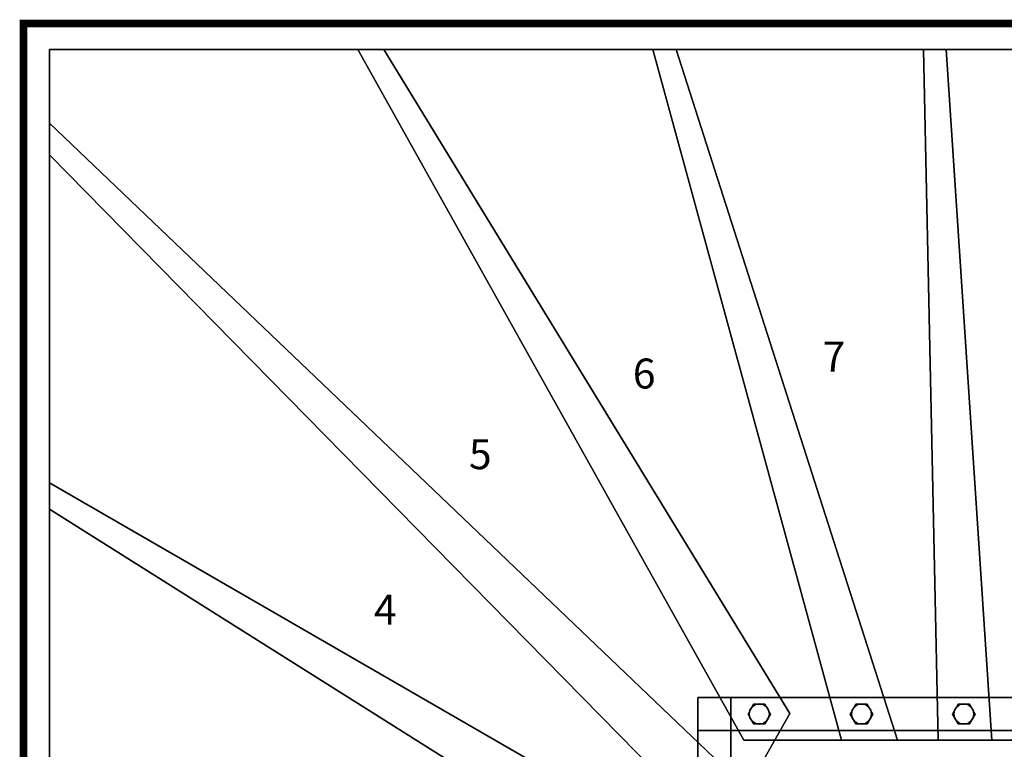
# Model space of a CAD drawing. Extents: x -2515 to 5, y -5 to 1685.
# Drawn here: x -2515 to -1201, y 711 to 1685 of the extents above; entities that cross this region are included whole.
import ezdxf
from ezdxf.enums import TextEntityAlignment as Align

# ---------------------------------------------------------------- set-up
doc = ezdxf.new("R2010")
doc.units = 0
doc.layers.add('_Arch_TW', color=6, linetype='CONTINUOUS')
doc.styles.get("Standard").update_dxf_attribs({"font": 'simplex', "bigfont": 'bigfont'})

msp = doc.modelspace()

# ---------------------------------------------------------------- linework, layer by layer
at = {"layer": '_Arch_TW', "color": 7, "linetype": 'CONTINUOUS', "const_width": 10}
msp.add_lwpolyline([(0, 0), (0, 1680), (-2510, 1680), (-2510, 0)], dxfattribs=at)
at = {"layer": '_Arch_TW', "color": 1}
for points, invisible_edges in [([(-2475, 1504.5, 900), (-1487.4, 758.8, 900), (-2028.9, 1645, 900)], 13), ([(-2475, 1504.5, 900), (-2028.9, 1645, 900), (-2475, 1645, 900)], 5), ([(-2475, 1504.5, 856), (-2475, 1645, 856), (-2028.9, 1645, 856)], 12), ([(-2475, 1504.5, 856), (-2028.9, 1645, 856), (-1487.4, 758.8, 856)], 13), ([(-2028.9, 1645, 900), (-2028.9, 1645, 856), (-2475, 1645, 856)], 12), ([(-2028.9, 1645, 900), (-2475, 1645, 856), (-2475, 1645, 900)], 5), ([(-2475, 1645, 900), (-2475, 1645, 856), (-2475, 1504.5, 856)], 12), ([(-2475, 1645, 900), (-2475, 1504.5, 856), (-2475, 1504.5, 900)], 5), ([(-2063.6, 1645, 1080), (-1548.5, 723, 1080), (-1343.5, 723, 1080)], 12), ([(-2063.6, 1645, 1080), (-1343.5, 723, 1080), (-1638.7, 1645, 1080)], 5), ([(-2063.6, 1645, 1036), (-1638.7, 1645, 1036), (-1343.5, 723, 1036)], 12), ([(-2063.6, 1645, 1036), (-1343.5, 723, 1036), (-1548.5, 723, 1036)], 5), ([(-2063.6, 1645, 1080), (-2063.6, 1645, 1036), (-1548.5, 723, 1036)], 12), ([(-2063.6, 1645, 1080), (-1548.5, 723, 1036), (-1548.5, 723, 1080)], 5), ([(-1638.7, 1645, 1080), (-1638.7, 1645, 1036), (-2063.6, 1645, 1036)], 12), ([(-1638.7, 1645, 1080), (-2063.6, 1645, 1036), (-2063.6, 1645, 1080)], 5), ([(-1487.4, 758.8, 900), (-1487.4, 758.8, 856), (-2028.9, 1645, 856)], 12), ([(-1487.4, 758.8, 900), (-2028.9, 1645, 856), (-2028.9, 1645, 900)], 5), ([(-1670, 1645, 1260), (-1418.2, 723, 1260), (-1217.6, 723, 1260)], 12), ([(-1670, 1645, 1260), (-1217.6, 723, 1260), (-1278.7, 1645, 1260)], 5), ([(-1670, 1645, 1216), (-1278.7, 1645, 1216), (-1217.6, 723, 1216)], 12), ([(-1670, 1645, 1216), (-1217.6, 723, 1216), (-1418.2, 723, 1216)], 5), ([(-1670, 1645, 1260), (-1670, 1645, 1216), (-1418.2, 723, 1216)], 12), ([(-1670, 1645, 1260), (-1418.2, 723, 1216), (-1418.2, 723, 1260)], 5), ([(-1278.7, 1645, 1260), (-1278.7, 1645, 1216), (-1670, 1645, 1216)], 12), ([(-1278.7, 1645, 1260), (-1670, 1645, 1216), (-1670, 1645, 1260)], 5), ([(-1343.5, 723, 1080), (-1343.5, 723, 1036), (-1638.7, 1645, 1036)], 12), ([(-1343.5, 723, 1080), (-1638.7, 1645, 1036), (-1638.7, 1645, 1080)], 5), ([(-1308.8, 1645, 1440), (-1289.3, 723, 1440), (-1089.5, 723, 1440)], 12), ([(-1308.8, 1645, 1440), (-1089.5, 723, 1440), (-914.9, 1645, 1440)], 5), ([(-1308.8, 1645, 1396), (-914.9, 1645, 1396), (-1089.5, 723, 1396)], 12), ([(-1308.8, 1645, 1396), (-1089.5, 723, 1396), (-1289.3, 723, 1396)], 5), ([(-1308.8, 1645, 1440), (-1308.8, 1645, 1396), (-1289.3, 723, 1396)], 12), ([(-1308.8, 1645, 1440), (-1289.3, 723, 1396), (-1289.3, 723, 1440)], 5), ([(-914.9, 1645, 1440), (-914.9, 1645, 1396), (-1308.8, 1645, 1396)], 12), ([(-914.9, 1645, 1440), (-1308.8, 1645, 1396), (-1308.8, 1645, 1440)], 5), ([(-1217.6, 723, 1260), (-1217.6, 723, 1216), (-1278.7, 1645, 1216)], 12), ([(-1217.6, 723, 1260), (-1278.7, 1645, 1216), (-1278.7, 1645, 1260)], 5), ([(-2475, 1031.6, 720), (-1553, 666, 720), (-2475, 1546.7, 720)], 5), ([(-2475, 1031.6, 676), (-2475, 1546.7, 676), (-1553, 666, 676)], 12), ([(-1553, 666, 720), (-1553, 666, 676), (-2475, 1546.7, 676)], 12), ([(-1553, 666, 720), (-2475, 1546.7, 676), (-2475, 1546.7, 720)], 5), ([(-2475, 1546.7, 720), (-2475, 1546.7, 676), (-2475, 1031.6, 676)], 12), ([(-2475, 1546.7, 720), (-2475, 1031.6, 676), (-2475, 1031.6, 720)], 5), ([(-2475, 1504.5, 900), (-1580.3, 593.2, 900), (-1487.4, 758.8, 900)], 12), ([(-2475, 1504.5, 856), (-1487.4, 758.8, 856), (-1580.3, 593.2, 856)], 5), ([(-2475, 1504.5, 900), (-2475, 1504.5, 856), (-1580.3, 593.2, 856)], 12), ([(-2475, 1504.5, 900), (-1580.3, 593.2, 856), (-1580.3, 593.2, 900)], 5), ([(-2475, 666.1, 540), (-1553, 534.2, 540), (-2475, 1066.7, 540)], 5), ([(-2475, 666.1, 496), (-2475, 1066.7, 496), (-1553, 534.2, 496)], 12), ([(-1553, 534.2, 540), (-1553, 534.2, 496), (-2475, 1066.7, 496)], 12), ([(-1553, 534.2, 540), (-2475, 1066.7, 496), (-2475, 1066.7, 540)], 5), ([(-2475, 1066.7, 540), (-2475, 1066.7, 496), (-2475, 666.1, 496)], 12), ([(-2475, 1066.7, 540), (-2475, 666.1, 496), (-2475, 666.1, 540)], 5), ([(-2475, 1031.6, 720), (-1574.7, 464.2, 720), (-1553, 476.2, 720)], 12), ([(-2475, 1031.6, 720), (-1553, 476.2, 720), (-1553, 666, 720)], 13), ([(-2475, 1031.6, 676), (-1553, 666, 676), (-1553, 476.2, 676)], 13), ([(-2475, 1031.6, 676), (-1553, 476.2, 676), (-1574.7, 464.2, 676)], 5), ([(-2475, 1031.6, 720), (-2475, 1031.6, 676), (-1574.7, 464.2, 676)], 12), ([(-2475, 1031.6, 720), (-1574.7, 464.2, 676), (-1574.7, 464.2, 720)], 5), ([(-1580.3, 593.2, 900), (-1580.3, 593.2, 856), (-1487.4, 758.8, 856)], 12), ([(-1580.3, 593.2, 900), (-1487.4, 758.8, 856), (-1487.4, 758.8, 900)], 5), ([(-1548.5, 723, 1080), (-1548.5, 723, 1036), (-1343.5, 723, 1036)], 12), ([(-1548.5, 723, 1080), (-1343.5, 723, 1036), (-1343.5, 723, 1080)], 5), ([(-1418.2, 723, 1260), (-1418.2, 723, 1216), (-1217.6, 723, 1216)], 12), ([(-1418.2, 723, 1260), (-1217.6, 723, 1216), (-1217.6, 723, 1260)], 5), ([(-1289.3, 723, 1440), (-1289.3, 723, 1396), (-1089.5, 723, 1396)], 12), ([(-1289.3, 723, 1440), (-1089.5, 723, 1396), (-1089.5, 723, 1440)], 5)]:
    msp.add_3dface(points, dxfattribs=dict(at, invisible_edges=invisible_edges))
at = {"layer": '_Arch_TW', "color": 5}
for points, invisible_edges in [([(-900, 780, 2932.7), (-1566, 780, 1808.6), (-1610, 780, 1808.6)], 13), ([(-900, 780, 2932.7), (-1610, 780, 1808.6), (-1610, 780, 1957.8)], 13), ([(-900, 780, 2932.7), (-1610, 780, 1957.8), (-951.2, 780, 2932.7)], 5), ([(-1566, 780, 1808.6), (-1566, 736, 1808.6), (-1610, 736, 1808.6)], 12), ([(-1566, 780, 1808.6), (-1610, 736, 1808.6), (-1610, 780, 1808.6)], 5), ([(-1610, 780, 1808.6), (-1610, 736, 1808.6), (-1610, 736, 1957.8)], 12), ([(-1610, 780, 1808.6), (-1610, 736, 1957.8), (-1610, 780, 1957.8)], 5), ([(-1610, 780, 1957.8), (-1610, 736, 1957.8), (-951.2, 736, 2932.7)], 12), ([(-1610, 780, 1957.8), (-951.2, 736, 2932.7), (-951.2, 780, 2932.7)], 5), ([(-900, 780, 2932.7), (-900, 780, 2794.2), (-1566, 780, 1808.6)], 12), ([(-900, 780, 2794.2), (-900, 736, 2794.2), (-1566, 736, 1808.6)], 12), ([(-900, 780, 2794.2), (-1566, 736, 1808.6), (-1566, 780, 1808.6)], 5), ([(-900, 736, 2932.7), (-951.2, 736, 2932.7), (-1610, 736, 1957.8)], 13), ([(-900, 736, 2932.7), (-1610, 736, 1957.8), (-1610, 736, 1808.6)], 13), ([(-900, 736, 2932.7), (-1610, 736, 1808.6), (-1566, 736, 1808.6)], 13), ([(-1610, 736, 1957.8), (-1610, 736, 1808.6), (-1610, 126, 1007.4)], 12), ([(-1610, 736, 1957.8), (-1610, 126, 1007.4), (-1610, 6, 1047.9)], 13), ([(-1610, 736, 1957.8), (-1610, 6, 1047.9), (-1610, 698.8, 1957.8)], 5), ([(-1610, 736, 1957.8), (-1566, 736, 1957.8), (-1566, 736, 1808.6)], 12), ([(-1610, 736, 1957.8), (-1566, 736, 1808.6), (-1610, 736, 1808.6)], 5), ([(-1610, 736, 1808.6), (-1566, 736, 1808.6), (-1566, 126, 1007.4)], 12), ([(-1610, 736, 1808.6), (-1566, 126, 1007.4), (-1610, 126, 1007.4)], 5), ([(-1610, 698.8, 1957.8), (-1566, 698.8, 1957.8), (-1566, 736, 1957.8)], 12), ([(-1610, 698.8, 1957.8), (-1566, 736, 1957.8), (-1610, 736, 1957.8)], 5), ([(-900, 736, 2932.7), (-1566, 736, 1808.6), (-900, 736, 2794.2)], 5), ([(-1566, 736, 1957.8), (-1566, 698.8, 1957.8), (-1566, 6, 1047.9)], 12), ([(-1566, 736, 1957.8), (-1566, 6, 1047.9), (-1566, 126, 1007.4)], 13), ([(-1566, 736, 1957.8), (-1566, 126, 1007.4), (-1566, 736, 1808.6)], 5)]:
    msp.add_3dface(points, dxfattribs=dict(at, invisible_edges=invisible_edges))
at = {"layer": '_Arch_TW', "color": 140}
for points, invisible_edges in [([(-1513, 758, 1902), (-1535.5, 771, 1902), (-1543, 758, 1902)], 13), ([(-1513, 758, 1082), (-1543, 758, 1082), (-1535.5, 771, 1082)], 13), ([(-1535.5, 771, 1902), (-1535.5, 771, 1082), (-1543, 758, 1082)], 12), ([(-1535.5, 771, 1902), (-1543, 758, 1082), (-1543, 758, 1902)], 5), ([(-1513, 758, 1902), (-1520.5, 771, 1902), (-1535.5, 771, 1902)], 12), ([(-1513, 758, 1082), (-1535.5, 771, 1082), (-1520.5, 771, 1082)], 5), ([(-1520.5, 771, 1902), (-1520.5, 771, 1082), (-1535.5, 771, 1082)], 12), ([(-1520.5, 771, 1902), (-1535.5, 771, 1082), (-1535.5, 771, 1902)], 5), ([(-1513, 758, 1902), (-1513, 758, 1082), (-1520.5, 771, 1082)], 12), ([(-1513, 758, 1902), (-1520.5, 771, 1082), (-1520.5, 771, 1902)], 5), ([(-1376.5, 758, 2104), (-1399, 771, 2104), (-1406.5, 758, 2104)], 13), ([(-1376.5, 758, 1262), (-1406.5, 758, 1262), (-1399, 771, 1262)], 13), ([(-1399, 771, 2104), (-1399, 771, 1262), (-1406.5, 758, 1262)], 12), ([(-1399, 771, 2104), (-1406.5, 758, 1262), (-1406.5, 758, 2104)], 5), ([(-1376.5, 758, 2104), (-1384, 771, 2104), (-1399, 771, 2104)], 12), ([(-1376.5, 758, 1262), (-1399, 771, 1262), (-1384, 771, 1262)], 5), ([(-1384, 771, 2104), (-1384, 771, 1262), (-1399, 771, 1262)], 12), ([(-1384, 771, 2104), (-1399, 771, 1262), (-1399, 771, 2104)], 5), ([(-1376.5, 758, 2104), (-1376.5, 758, 1262), (-1384, 771, 1262)], 12), ([(-1376.5, 758, 2104), (-1384, 771, 1262), (-1384, 771, 2104)], 5), ([(-1240, 758, 2306), (-1262.5, 771, 2306), (-1270, 758, 2306)], 13), ([(-1240, 758, 1442), (-1270, 758, 1442), (-1262.5, 771, 1442)], 13), ([(-1262.5, 771, 2306), (-1262.5, 771, 1442), (-1270, 758, 1442)], 12), ([(-1262.5, 771, 2306), (-1270, 758, 1442), (-1270, 758, 2306)], 5), ([(-1240, 758, 2306), (-1247.5, 771, 2306), (-1262.5, 771, 2306)], 12), ([(-1240, 758, 1442), (-1262.5, 771, 1442), (-1247.5, 771, 1442)], 5), ([(-1247.5, 771, 2306), (-1247.5, 771, 1442), (-1262.5, 771, 1442)], 12), ([(-1247.5, 771, 2306), (-1262.5, 771, 1442), (-1262.5, 771, 2306)], 5), ([(-1240, 758, 2306), (-1240, 758, 1442), (-1247.5, 771, 1442)], 12), ([(-1240, 758, 2306), (-1247.5, 771, 1442), (-1247.5, 771, 2306)], 5), ([(-1513, 758, 1902), (-1543, 758, 1902), (-1535.5, 745, 1902)], 13), ([(-1513, 758, 1082), (-1535.5, 745, 1082), (-1543, 758, 1082)], 13), ([(-1543, 758, 1902), (-1543, 758, 1082), (-1535.5, 745, 1082)], 12), ([(-1543, 758, 1902), (-1535.5, 745, 1082), (-1535.5, 745, 1902)], 5), ([(-1513, 758, 1902), (-1535.5, 745, 1902), (-1520.5, 745, 1902)], 5), ([(-1513, 758, 1082), (-1520.5, 745, 1082), (-1535.5, 745, 1082)], 12), ([(-1520.5, 745, 1902), (-1520.5, 745, 1082), (-1513, 758, 1082)], 12), ([(-1520.5, 745, 1902), (-1513, 758, 1082), (-1513, 758, 1902)], 5), ([(-1376.5, 758, 2104), (-1406.5, 758, 2104), (-1399, 745, 2104)], 13), ([(-1376.5, 758, 1262), (-1399, 745, 1262), (-1406.5, 758, 1262)], 13), ([(-1406.5, 758, 2104), (-1406.5, 758, 1262), (-1399, 745, 1262)], 12), ([(-1406.5, 758, 2104), (-1399, 745, 1262), (-1399, 745, 2104)], 5), ([(-1376.5, 758, 2104), (-1399, 745, 2104), (-1384, 745, 2104)], 5), ([(-1376.5, 758, 1262), (-1384, 745, 1262), (-1399, 745, 1262)], 12), ([(-1384, 745, 2104), (-1384, 745, 1262), (-1376.5, 758, 1262)], 12), ([(-1384, 745, 2104), (-1376.5, 758, 1262), (-1376.5, 758, 2104)], 5), ([(-1240, 758, 2306), (-1270, 758, 2306), (-1262.5, 745, 2306)], 13), ([(-1240, 758, 1442), (-1262.5, 745, 1442), (-1270, 758, 1442)], 13), ([(-1270, 758, 2306), (-1270, 758, 1442), (-1262.5, 745, 1442)], 12), ([(-1270, 758, 2306), (-1262.5, 745, 1442), (-1262.5, 745, 2306)], 5), ([(-1240, 758, 2306), (-1262.5, 745, 2306), (-1247.5, 745, 2306)], 5), ([(-1240, 758, 1442), (-1247.5, 745, 1442), (-1262.5, 745, 1442)], 12), ([(-1247.5, 745, 2306), (-1247.5, 745, 1442), (-1240, 758, 1442)], 12), ([(-1247.5, 745, 2306), (-1240, 758, 1442), (-1240, 758, 2306)], 5), ([(-1535.5, 745, 1902), (-1535.5, 745, 1082), (-1520.5, 745, 1082)], 12), ([(-1535.5, 745, 1902), (-1520.5, 745, 1082), (-1520.5, 745, 1902)], 5), ([(-1399, 745, 2104), (-1399, 745, 1262), (-1384, 745, 1262)], 12), ([(-1399, 745, 2104), (-1384, 745, 1262), (-1384, 745, 2104)], 5), ([(-1262.5, 745, 2306), (-1262.5, 745, 1442), (-1247.5, 745, 1442)], 12), ([(-1262.5, 745, 2306), (-1247.5, 745, 1442), (-1247.5, 745, 2306)], 5)]:
    msp.add_3dface(points, dxfattribs=dict(at, invisible_edges=invisible_edges))
at = {"layer": '_Arch_TW', "color": 150}
for points, invisible_edges in [([(-1514.5, 758, 1036), (-1540.5, 763.2, 1036), (-1541.5, 758, 1036)], 13), ([(-1514.5, 758, 900), (-1541.5, 758, 900), (-1540.5, 763.2, 900)], 13), ([(-1540.5, 763.2, 1036), (-1540.5, 763.2, 900), (-1541.5, 758, 900)], 12), ([(-1540.5, 763.2, 1036), (-1541.5, 758, 900), (-1541.5, 758, 1036)], 5), ([(-1514.5, 758, 1036), (-1537.5, 767.5, 1036), (-1540.5, 763.2, 1036)], 13), ([(-1514.5, 758, 900), (-1540.5, 763.2, 900), (-1537.5, 767.5, 900)], 13), ([(-1537.5, 767.5, 1036), (-1537.5, 767.5, 900), (-1540.5, 763.2, 900)], 12), ([(-1537.5, 767.5, 1036), (-1540.5, 763.2, 900), (-1540.5, 763.2, 1036)], 5), ([(-1514.5, 758, 1036), (-1533.2, 770.5, 1036), (-1537.5, 767.5, 1036)], 13), ([(-1514.5, 758, 900), (-1537.5, 767.5, 900), (-1533.2, 770.5, 900)], 13), ([(-1533.2, 770.5, 1036), (-1533.2, 770.5, 900), (-1537.5, 767.5, 900)], 12), ([(-1533.2, 770.5, 1036), (-1537.5, 767.5, 900), (-1537.5, 767.5, 1036)], 5), ([(-1514.5, 758, 1036), (-1528, 771.5, 1036), (-1533.2, 770.5, 1036)], 13), ([(-1514.5, 758, 900), (-1533.2, 770.5, 900), (-1528, 771.5, 900)], 13), ([(-1528, 771.5, 1036), (-1528, 771.5, 900), (-1533.2, 770.5, 900)], 12), ([(-1528, 771.5, 1036), (-1533.2, 770.5, 900), (-1533.2, 770.5, 1036)], 5), ([(-1514.5, 758, 1036), (-1522.8, 770.5, 1036), (-1528, 771.5, 1036)], 13), ([(-1514.5, 758, 900), (-1528, 771.5, 900), (-1522.8, 770.5, 900)], 13), ([(-1522.8, 770.5, 1036), (-1522.8, 770.5, 900), (-1528, 771.5, 900)], 12), ([(-1522.8, 770.5, 1036), (-1528, 771.5, 900), (-1528, 771.5, 1036)], 5), ([(-1514.5, 758, 1036), (-1518.5, 767.5, 1036), (-1522.8, 770.5, 1036)], 13), ([(-1514.5, 758, 900), (-1522.8, 770.5, 900), (-1518.5, 767.5, 900)], 13), ([(-1518.5, 767.5, 1036), (-1518.5, 767.5, 900), (-1522.8, 770.5, 900)], 12), ([(-1518.5, 767.5, 1036), (-1522.8, 770.5, 900), (-1522.8, 770.5, 1036)], 5), ([(-1514.5, 758, 1036), (-1515.5, 763.2, 1036), (-1518.5, 767.5, 1036)], 12), ([(-1514.5, 758, 900), (-1518.5, 767.5, 900), (-1515.5, 763.2, 900)], 5), ([(-1515.5, 763.2, 1036), (-1515.5, 763.2, 900), (-1518.5, 767.5, 900)], 12), ([(-1515.5, 763.2, 1036), (-1518.5, 767.5, 900), (-1518.5, 767.5, 1036)], 5), ([(-1514.5, 758, 1036), (-1514.5, 758, 900), (-1515.5, 763.2, 900)], 12), ([(-1514.5, 758, 1036), (-1515.5, 763.2, 900), (-1515.5, 763.2, 1036)], 5), ([(-1378, 758, 1216), (-1404, 763.2, 1216), (-1405, 758, 1216)], 13), ([(-1378, 758, 1080), (-1405, 758, 1080), (-1404, 763.2, 1080)], 13), ([(-1404, 763.2, 1216), (-1404, 763.2, 1080), (-1405, 758, 1080)], 12), ([(-1404, 763.2, 1216), (-1405, 758, 1080), (-1405, 758, 1216)], 5), ([(-1378, 758, 1216), (-1401, 767.5, 1216), (-1404, 763.2, 1216)], 13), ([(-1378, 758, 1080), (-1404, 763.2, 1080), (-1401, 767.5, 1080)], 13), ([(-1401, 767.5, 1216), (-1401, 767.5, 1080), (-1404, 763.2, 1080)], 12), ([(-1401, 767.5, 1216), (-1404, 763.2, 1080), (-1404, 763.2, 1216)], 5), ([(-1378, 758, 1216), (-1396.7, 770.5, 1216), (-1401, 767.5, 1216)], 13), ([(-1378, 758, 1080), (-1401, 767.5, 1080), (-1396.7, 770.5, 1080)], 13), ([(-1396.7, 770.5, 1216), (-1396.7, 770.5, 1080), (-1401, 767.5, 1080)], 12), ([(-1396.7, 770.5, 1216), (-1401, 767.5, 1080), (-1401, 767.5, 1216)], 5), ([(-1378, 758, 1216), (-1391.5, 771.5, 1216), (-1396.7, 770.5, 1216)], 13), ([(-1378, 758, 1080), (-1396.7, 770.5, 1080), (-1391.5, 771.5, 1080)], 13), ([(-1391.5, 771.5, 1216), (-1391.5, 771.5, 1080), (-1396.7, 770.5, 1080)], 12), ([(-1391.5, 771.5, 1216), (-1396.7, 770.5, 1080), (-1396.7, 770.5, 1216)], 5), ([(-1378, 758, 1216), (-1386.3, 770.5, 1216), (-1391.5, 771.5, 1216)], 13), ([(-1378, 758, 1080), (-1391.5, 771.5, 1080), (-1386.3, 770.5, 1080)], 13), ([(-1386.3, 770.5, 1216), (-1386.3, 770.5, 1080), (-1391.5, 771.5, 1080)], 12), ([(-1386.3, 770.5, 1216), (-1391.5, 771.5, 1080), (-1391.5, 771.5, 1216)], 5), ([(-1378, 758, 1216), (-1382, 767.5, 1216), (-1386.3, 770.5, 1216)], 13), ([(-1378, 758, 1080), (-1386.3, 770.5, 1080), (-1382, 767.5, 1080)], 13), ([(-1382, 767.5, 1216), (-1382, 767.5, 1080), (-1386.3, 770.5, 1080)], 12), ([(-1382, 767.5, 1216), (-1386.3, 770.5, 1080), (-1386.3, 770.5, 1216)], 5), ([(-1378, 758, 1216), (-1379, 763.2, 1216), (-1382, 767.5, 1216)], 12), ([(-1378, 758, 1080), (-1382, 767.5, 1080), (-1379, 763.2, 1080)], 5), ([(-1379, 763.2, 1216), (-1379, 763.2, 1080), (-1382, 767.5, 1080)], 12), ([(-1379, 763.2, 1216), (-1382, 767.5, 1080), (-1382, 767.5, 1216)], 5), ([(-1378, 758, 1216), (-1378, 758, 1080), (-1379, 763.2, 1080)], 12), ([(-1378, 758, 1216), (-1379, 763.2, 1080), (-1379, 763.2, 1216)], 5), ([(-1241.5, 758, 1396), (-1267.5, 763.2, 1396), (-1268.5, 758, 1396)], 13), ([(-1241.5, 758, 1260), (-1268.5, 758, 1260), (-1267.5, 763.2, 1260)], 13), ([(-1267.5, 763.2, 1396), (-1267.5, 763.2, 1260), (-1268.5, 758, 1260)], 12), ([(-1267.5, 763.2, 1396), (-1268.5, 758, 1260), (-1268.5, 758, 1396)], 5), ([(-1241.5, 758, 1396), (-1264.5, 767.5, 1396), (-1267.5, 763.2, 1396)], 13), ([(-1241.5, 758, 1260), (-1267.5, 763.2, 1260), (-1264.5, 767.5, 1260)], 13), ([(-1264.5, 767.5, 1396), (-1264.5, 767.5, 1260), (-1267.5, 763.2, 1260)], 12), ([(-1264.5, 767.5, 1396), (-1267.5, 763.2, 1260), (-1267.5, 763.2, 1396)], 5), ([(-1241.5, 758, 1396), (-1260.2, 770.5, 1396), (-1264.5, 767.5, 1396)], 13), ([(-1241.5, 758, 1260), (-1264.5, 767.5, 1260), (-1260.2, 770.5, 1260)], 13), ([(-1260.2, 770.5, 1396), (-1260.2, 770.5, 1260), (-1264.5, 767.5, 1260)], 12), ([(-1260.2, 770.5, 1396), (-1264.5, 767.5, 1260), (-1264.5, 767.5, 1396)], 5), ([(-1241.5, 758, 1396), (-1255, 771.5, 1396), (-1260.2, 770.5, 1396)], 13), ([(-1241.5, 758, 1260), (-1260.2, 770.5, 1260), (-1255, 771.5, 1260)], 13), ([(-1255, 771.5, 1396), (-1255, 771.5, 1260), (-1260.2, 770.5, 1260)], 12), ([(-1255, 771.5, 1396), (-1260.2, 770.5, 1260), (-1260.2, 770.5, 1396)], 5), ([(-1241.5, 758, 1396), (-1249.8, 770.5, 1396), (-1255, 771.5, 1396)], 13), ([(-1241.5, 758, 1260), (-1255, 771.5, 1260), (-1249.8, 770.5, 1260)], 13), ([(-1249.8, 770.5, 1396), (-1249.8, 770.5, 1260), (-1255, 771.5, 1260)], 12), ([(-1249.8, 770.5, 1396), (-1255, 771.5, 1260), (-1255, 771.5, 1396)], 5), ([(-1241.5, 758, 1396), (-1245.5, 767.5, 1396), (-1249.8, 770.5, 1396)], 13), ([(-1241.5, 758, 1260), (-1249.8, 770.5, 1260), (-1245.5, 767.5, 1260)], 13), ([(-1245.5, 767.5, 1396), (-1245.5, 767.5, 1260), (-1249.8, 770.5, 1260)], 12), ([(-1245.5, 767.5, 1396), (-1249.8, 770.5, 1260), (-1249.8, 770.5, 1396)], 5), ([(-1241.5, 758, 1396), (-1242.5, 763.2, 1396), (-1245.5, 767.5, 1396)], 12), ([(-1241.5, 758, 1260), (-1245.5, 767.5, 1260), (-1242.5, 763.2, 1260)], 5), ([(-1242.5, 763.2, 1396), (-1242.5, 763.2, 1260), (-1245.5, 767.5, 1260)], 12), ([(-1242.5, 763.2, 1396), (-1245.5, 767.5, 1260), (-1245.5, 767.5, 1396)], 5), ([(-1241.5, 758, 1396), (-1241.5, 758, 1260), (-1242.5, 763.2, 1260)], 12), ([(-1241.5, 758, 1396), (-1242.5, 763.2, 1260), (-1242.5, 763.2, 1396)], 5), ([(-1514.5, 758, 1036), (-1541.5, 758, 1036), (-1540.5, 752.8, 1036)], 13), ([(-1514.5, 758, 900), (-1540.5, 752.8, 900), (-1541.5, 758, 900)], 13), ([(-1541.5, 758, 1036), (-1541.5, 758, 900), (-1540.5, 752.8, 900)], 12), ([(-1541.5, 758, 1036), (-1540.5, 752.8, 900), (-1540.5, 752.8, 1036)], 5), ([(-1514.5, 758, 1036), (-1540.5, 752.8, 1036), (-1537.5, 748.5, 1036)], 13), ([(-1514.5, 758, 900), (-1537.5, 748.5, 900), (-1540.5, 752.8, 900)], 13), ([(-1540.5, 752.8, 1036), (-1540.5, 752.8, 900), (-1537.5, 748.5, 900)], 12), ([(-1540.5, 752.8, 1036), (-1537.5, 748.5, 900), (-1537.5, 748.5, 1036)], 5), ([(-1514.5, 758, 1036), (-1537.5, 748.5, 1036), (-1533.2, 745.5, 1036)], 13), ([(-1514.5, 758, 900), (-1533.2, 745.5, 900), (-1537.5, 748.5, 900)], 13), ([(-1514.5, 758, 1036), (-1533.2, 745.5, 1036), (-1528, 744.5, 1036)], 13), ([(-1514.5, 758, 900), (-1528, 744.5, 900), (-1533.2, 745.5, 900)], 13), ([(-1514.5, 758, 1036), (-1528, 744.5, 1036), (-1522.8, 745.5, 1036)], 13), ([(-1514.5, 758, 900), (-1522.8, 745.5, 900), (-1528, 744.5, 900)], 13), ([(-1514.5, 758, 1036), (-1522.8, 745.5, 1036), (-1518.5, 748.5, 1036)], 13), ([(-1514.5, 758, 900), (-1518.5, 748.5, 900), (-1522.8, 745.5, 900)], 13), ([(-1514.5, 758, 1036), (-1518.5, 748.5, 1036), (-1515.5, 752.8, 1036)], 5), ([(-1514.5, 758, 900), (-1515.5, 752.8, 900), (-1518.5, 748.5, 900)], 12), ([(-1518.5, 748.5, 1036), (-1518.5, 748.5, 900), (-1515.5, 752.8, 900)], 12), ([(-1518.5, 748.5, 1036), (-1515.5, 752.8, 900), (-1515.5, 752.8, 1036)], 5), ([(-1515.5, 752.8, 1036), (-1515.5, 752.8, 900), (-1514.5, 758, 900)], 12), ([(-1515.5, 752.8, 1036), (-1514.5, 758, 900), (-1514.5, 758, 1036)], 5), ([(-1378, 758, 1216), (-1405, 758, 1216), (-1404, 752.8, 1216)], 13), ([(-1378, 758, 1080), (-1404, 752.8, 1080), (-1405, 758, 1080)], 13), ([(-1405, 758, 1216), (-1405, 758, 1080), (-1404, 752.8, 1080)], 12), ([(-1405, 758, 1216), (-1404, 752.8, 1080), (-1404, 752.8, 1216)], 5), ([(-1378, 758, 1216), (-1404, 752.8, 1216), (-1401, 748.5, 1216)], 13), ([(-1378, 758, 1080), (-1401, 748.5, 1080), (-1404, 752.8, 1080)], 13), ([(-1404, 752.8, 1216), (-1404, 752.8, 1080), (-1401, 748.5, 1080)], 12), ([(-1404, 752.8, 1216), (-1401, 748.5, 1080), (-1401, 748.5, 1216)], 5), ([(-1378, 758, 1216), (-1401, 748.5, 1216), (-1396.7, 745.5, 1216)], 13), ([(-1378, 758, 1080), (-1396.7, 745.5, 1080), (-1401, 748.5, 1080)], 13), ([(-1378, 758, 1216), (-1396.7, 745.5, 1216), (-1391.5, 744.5, 1216)], 13), ([(-1378, 758, 1080), (-1391.5, 744.5, 1080), (-1396.7, 745.5, 1080)], 13), ([(-1378, 758, 1216), (-1391.5, 744.5, 1216), (-1386.3, 745.5, 1216)], 13), ([(-1378, 758, 1080), (-1386.3, 745.5, 1080), (-1391.5, 744.5, 1080)], 13), ([(-1378, 758, 1216), (-1386.3, 745.5, 1216), (-1382, 748.5, 1216)], 13), ([(-1378, 758, 1080), (-1382, 748.5, 1080), (-1386.3, 745.5, 1080)], 13), ([(-1378, 758, 1216), (-1382, 748.5, 1216), (-1379, 752.8, 1216)], 5), ([(-1378, 758, 1080), (-1379, 752.8, 1080), (-1382, 748.5, 1080)], 12), ([(-1382, 748.5, 1216), (-1382, 748.5, 1080), (-1379, 752.8, 1080)], 12), ([(-1382, 748.5, 1216), (-1379, 752.8, 1080), (-1379, 752.8, 1216)], 5), ([(-1379, 752.8, 1216), (-1379, 752.8, 1080), (-1378, 758, 1080)], 12), ([(-1379, 752.8, 1216), (-1378, 758, 1080), (-1378, 758, 1216)], 5), ([(-1241.5, 758, 1396), (-1268.5, 758, 1396), (-1267.5, 752.8, 1396)], 13), ([(-1241.5, 758, 1260), (-1267.5, 752.8, 1260), (-1268.5, 758, 1260)], 13), ([(-1268.5, 758, 1396), (-1268.5, 758, 1260), (-1267.5, 752.8, 1260)], 12), ([(-1268.5, 758, 1396), (-1267.5, 752.8, 1260), (-1267.5, 752.8, 1396)], 5), ([(-1241.5, 758, 1396), (-1267.5, 752.8, 1396), (-1264.5, 748.5, 1396)], 13), ([(-1241.5, 758, 1260), (-1264.5, 748.5, 1260), (-1267.5, 752.8, 1260)], 13), ([(-1267.5, 752.8, 1396), (-1267.5, 752.8, 1260), (-1264.5, 748.5, 1260)], 12), ([(-1267.5, 752.8, 1396), (-1264.5, 748.5, 1260), (-1264.5, 748.5, 1396)], 5), ([(-1241.5, 758, 1396), (-1264.5, 748.5, 1396), (-1260.2, 745.5, 1396)], 13), ([(-1241.5, 758, 1260), (-1260.2, 745.5, 1260), (-1264.5, 748.5, 1260)], 13), ([(-1241.5, 758, 1396), (-1260.2, 745.5, 1396), (-1255, 744.5, 1396)], 13), ([(-1241.5, 758, 1260), (-1255, 744.5, 1260), (-1260.2, 745.5, 1260)], 13), ([(-1241.5, 758, 1396), (-1255, 744.5, 1396), (-1249.8, 745.5, 1396)], 13), ([(-1241.5, 758, 1260), (-1249.8, 745.5, 1260), (-1255, 744.5, 1260)], 13), ([(-1241.5, 758, 1396), (-1249.8, 745.5, 1396), (-1245.5, 748.5, 1396)], 13), ([(-1241.5, 758, 1260), (-1245.5, 748.5, 1260), (-1249.8, 745.5, 1260)], 13), ([(-1241.5, 758, 1396), (-1245.5, 748.5, 1396), (-1242.5, 752.8, 1396)], 5), ([(-1241.5, 758, 1260), (-1242.5, 752.8, 1260), (-1245.5, 748.5, 1260)], 12), ([(-1245.5, 748.5, 1396), (-1245.5, 748.5, 1260), (-1242.5, 752.8, 1260)], 12), ([(-1245.5, 748.5, 1396), (-1242.5, 752.8, 1260), (-1242.5, 752.8, 1396)], 5), ([(-1242.5, 752.8, 1396), (-1242.5, 752.8, 1260), (-1241.5, 758, 1260)], 12), ([(-1242.5, 752.8, 1396), (-1241.5, 758, 1260), (-1241.5, 758, 1396)], 5), ([(-1537.5, 748.5, 1036), (-1537.5, 748.5, 900), (-1533.2, 745.5, 900)], 12), ([(-1537.5, 748.5, 1036), (-1533.2, 745.5, 900), (-1533.2, 745.5, 1036)], 5), ([(-1533.2, 745.5, 1036), (-1533.2, 745.5, 900), (-1528, 744.5, 900)], 12), ([(-1533.2, 745.5, 1036), (-1528, 744.5, 900), (-1528, 744.5, 1036)], 5), ([(-1528, 744.5, 1036), (-1528, 744.5, 900), (-1522.8, 745.5, 900)], 12), ([(-1528, 744.5, 1036), (-1522.8, 745.5, 900), (-1522.8, 745.5, 1036)], 5), ([(-1522.8, 745.5, 1036), (-1522.8, 745.5, 900), (-1518.5, 748.5, 900)], 12), ([(-1522.8, 745.5, 1036), (-1518.5, 748.5, 900), (-1518.5, 748.5, 1036)], 5), ([(-1401, 748.5, 1216), (-1401, 748.5, 1080), (-1396.7, 745.5, 1080)], 12), ([(-1401, 748.5, 1216), (-1396.7, 745.5, 1080), (-1396.7, 745.5, 1216)], 5), ([(-1396.7, 745.5, 1216), (-1396.7, 745.5, 1080), (-1391.5, 744.5, 1080)], 12), ([(-1396.7, 745.5, 1216), (-1391.5, 744.5, 1080), (-1391.5, 744.5, 1216)], 5), ([(-1391.5, 744.5, 1216), (-1391.5, 744.5, 1080), (-1386.3, 745.5, 1080)], 12), ([(-1391.5, 744.5, 1216), (-1386.3, 745.5, 1080), (-1386.3, 745.5, 1216)], 5), ([(-1386.3, 745.5, 1216), (-1386.3, 745.5, 1080), (-1382, 748.5, 1080)], 12), ([(-1386.3, 745.5, 1216), (-1382, 748.5, 1080), (-1382, 748.5, 1216)], 5), ([(-1264.5, 748.5, 1396), (-1264.5, 748.5, 1260), (-1260.2, 745.5, 1260)], 12), ([(-1264.5, 748.5, 1396), (-1260.2, 745.5, 1260), (-1260.2, 745.5, 1396)], 5), ([(-1260.2, 745.5, 1396), (-1260.2, 745.5, 1260), (-1255, 744.5, 1260)], 12), ([(-1260.2, 745.5, 1396), (-1255, 744.5, 1260), (-1255, 744.5, 1396)], 5), ([(-1255, 744.5, 1396), (-1255, 744.5, 1260), (-1249.8, 745.5, 1260)], 12), ([(-1255, 744.5, 1396), (-1249.8, 745.5, 1260), (-1249.8, 745.5, 1396)], 5), ([(-1249.8, 745.5, 1396), (-1249.8, 745.5, 1260), (-1245.5, 748.5, 1260)], 12), ([(-1249.8, 745.5, 1396), (-1245.5, 748.5, 1260), (-1245.5, 748.5, 1396)], 5)]:
    msp.add_3dface(points, dxfattribs=dict(at, invisible_edges=invisible_edges))

# ---------------------------------------------------------------- texts
at = {"layer": '_Arch_TW', "color": 6}
for s, p in [('7', (-1428.3, 1230, -80)), ('6', (-1681.6, 1207.4, -80)), ('5', (-1900.3, 1099.7, -80)), ('4', (-2027, 892.3, -80))]:
    msp.add_text(s, height=40, dxfattribs=at).set_placement(p, align=Align.MIDDLE)

doc.saveas('drawing.dxf')
